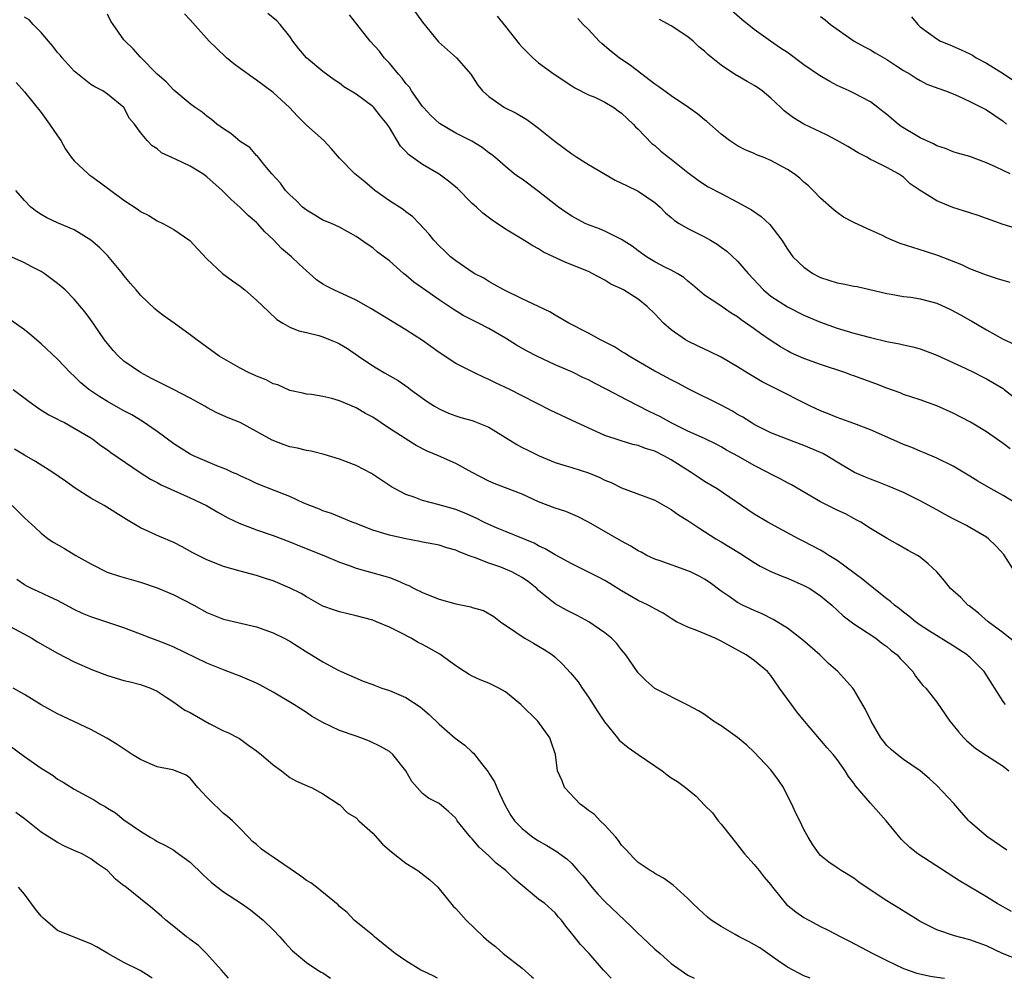
# Model space of a CAD drawing. Units: inches. Extents: x 2556000 to 2559000, y 1554000 to 1557000.
# Drawn here: x 2556420 to 2556539, y 1554000 to 1554116 of the extents above; entities that cross this region are included whole.
import ezdxf

# ---------------------------------------------------------------- set-up
doc = ezdxf.new("R2010")
doc.units = ezdxf.units.IN
doc.header["$MEASUREMENT"] = 0
doc.layers.add('LD25561554_2ft', color=161, linetype='Continuous')

msp = doc.modelspace()

# ---------------------------------------------------------------- linework, layer by layer
at = {"layer": 'LD25561554_2ft'}
for points, elevation in [([(2556467.77, 1554117), (2556469, 1554115.28), (2556470.91, 1554112.91), (2556473.08, 1554111), (2556474.83, 1554109), (2556475.68, 1554107.68), (2556476.22, 1554107), (2556477, 1554106.31), (2556478.9, 1554105), (2556480.3, 1554104.3), (2556481.56, 1554103.56), (2556482.36, 1554103), (2556483, 1554102.52), (2556485, 1554100.89), (2556487, 1554099.41), (2556487.26, 1554099.26), (2556487.62, 1554099), (2556489, 1554098.14), (2556492.22, 1554096.22), (2556493, 1554095.88), (2556493.58, 1554095.58), (2556495, 1554094.92), (2556497, 1554093.56), (2556497.64, 1554093), (2556498.31, 1554092.31), (2556499, 1554091.73), (2556499.38, 1554091.38), (2556499.96, 1554091), (2556501, 1554090.39), (2556503, 1554089.4), (2556503.73, 1554089), (2556504.53, 1554088.53), (2556505, 1554088.17), (2556505.69, 1554087.69), (2556507, 1554086.48), (2556508.26, 1554085), (2556510.11, 1554083), (2556511, 1554082.24), (2556513, 1554080.98), (2556515, 1554079.97), (2556517, 1554079.1), (2556519, 1554078.41), (2556521, 1554077.8), (2556523, 1554077.26), (2556525, 1554076.8), (2556526.51, 1554076.51), (2556527, 1554076.37), (2556528.14, 1554076.14), (2556529, 1554075.88), (2556529.65, 1554075.65), (2556531, 1554075.12), (2556534.44, 1554073.56), (2556535.61, 1554073), (2556536.54, 1554072.54), (2556537, 1554072.3), (2556539, 1554071.1), (2556539.15, 1554071), (2556541.3, 1554069.3)], 7232), ([(2556539.85, 1554097), (2556538.18, 1554097.82), (2556537, 1554098.34), (2556535, 1554099.07), (2556533.5, 1554099.5), (2556533, 1554099.67), (2556532.07, 1554100.07), (2556531, 1554100.39), (2556530.63, 1554100.63), (2556529, 1554101.35), (2556526.72, 1554102.72), (2556526.36, 1554103), (2556525, 1554104.14), (2556524.51, 1554104.51), (2556523.92, 1554105), (2556523, 1554105.68), (2556521, 1554106.74), (2556520.46, 1554107), (2556519, 1554107.67), (2556518.12, 1554108.12), (2556516.86, 1554108.86), (2556515, 1554110.16), (2556513, 1554111.63), (2556512.17, 1554112.17), (2556510.96, 1554113), (2556509, 1554114.42), (2556507.56, 1554115.56), (2556505, 1554117.76)], 7224), ([(2556539.29, 1554033), (2556539, 1554033.38), (2556536.71, 1554037), (2556535, 1554038.72), (2556534.85, 1554038.85), (2556534.66, 1554039), (2556533.66, 1554039.66), (2556533, 1554040.09), (2556530.13, 1554041.87), (2556529, 1554042.59), (2556528.43, 1554043), (2556527.65, 1554043.65), (2556527, 1554044.14), (2556526.53, 1554044.53), (2556525.91, 1554045), (2556525.45, 1554045.45), (2556525, 1554045.77), (2556523.41, 1554047), (2556523.19, 1554047.19), (2556523, 1554047.31), (2556522.08, 1554048.08), (2556519, 1554050.39), (2556518, 1554051), (2556517.4, 1554051.4), (2556517, 1554051.64), (2556515, 1554052.67), (2556514.33, 1554053), (2556511.45, 1554054.55), (2556510.65, 1554055), (2556509, 1554055.97), (2556504.52, 1554059), (2556503, 1554059.91), (2556502.34, 1554060.34), (2556501.4, 1554061), (2556499, 1554062.51), (2556498.11, 1554063), (2556497, 1554063.55), (2556495.89, 1554063.89), (2556495, 1554064.25), (2556494.38, 1554064.38), (2556492.83, 1554064.83), (2556491, 1554065.44), (2556487.58, 1554067), (2556484.48, 1554068.48), (2556481, 1554070.24), (2556479.53, 1554071), (2556477.81, 1554071.81), (2556477, 1554072.22), (2556476.45, 1554072.45), (2556475.26, 1554073), (2556473, 1554074.13), (2556471, 1554075.46), (2556469, 1554076.9), (2556467, 1554078.17), (2556462.76, 1554080.76), (2556461, 1554081.76), (2556458.32, 1554083), (2556457.44, 1554083.44), (2556457, 1554083.7), (2556456.22, 1554084.22), (2556455.37, 1554085), (2556455, 1554085.3), (2556454.11, 1554086.11), (2556453.22, 1554087), (2556452.01, 1554088.01), (2556451, 1554089.09), (2556449.99, 1554089.99), (2556449.12, 1554091), (2556449, 1554091.12), (2556447.97, 1554091.97), (2556447, 1554092.96), (2556445.92, 1554093.92), (2556444.86, 1554095), (2556443, 1554096.65), (2556442.52, 1554097), (2556441, 1554097.94), (2556439.22, 1554098.78), (2556437.53, 1554099.53), (2556437, 1554100.01), (2556436.39, 1554100.39), (2556435.78, 1554101), (2556435, 1554101.99), (2556434.27, 1554103), (2556433.67, 1554103.67), (2556432.97, 1554105), (2556431, 1554106.61), (2556430.45, 1554107), (2556429.48, 1554107.48), (2556429, 1554107.76), (2556427, 1554109.37), (2556425.54, 1554111), (2556425.31, 1554111.31), (2556425, 1554111.62), (2556424.41, 1554112.41), (2556423.92, 1554113), (2556423, 1554114.03), (2556422.05, 1554115), (2556421.55, 1554115.55), (2556421, 1554115.89)], 7242), ([(2556540.48, 1554040.48), (2556539, 1554041.67), (2556537.19, 1554043), (2556536.04, 1554044.04), (2556534.9, 1554044.9), (2556534.75, 1554045), (2556533.9, 1554045.9), (2556532.68, 1554047), (2556531.94, 1554047.94), (2556531, 1554049.01), (2556529.98, 1554049.98), (2556529, 1554050.78), (2556528.67, 1554051), (2556527.57, 1554051.57), (2556526.32, 1554052.32), (2556525.01, 1554053.01), (2556523, 1554054.25), (2556521.87, 1554055), (2556521.3, 1554055.3), (2556521, 1554055.45), (2556520, 1554056), (2556519, 1554056.44), (2556517, 1554057.46), (2556513.51, 1554059.51), (2556513, 1554059.75), (2556512.19, 1554060.19), (2556511, 1554060.79), (2556510.65, 1554061), (2556509, 1554061.84), (2556507.09, 1554062.91), (2556505.67, 1554063.67), (2556505, 1554064.08), (2556504.4, 1554064.4), (2556503, 1554065.07), (2556501, 1554065.98), (2556499.08, 1554066.92), (2556497.69, 1554067.69), (2556497, 1554068.04), (2556496.34, 1554068.34), (2556495, 1554069.04), (2556493.69, 1554069.69), (2556491.24, 1554071), (2556489.75, 1554071.75), (2556489, 1554072.15), (2556488.42, 1554072.42), (2556487, 1554073.12), (2556485, 1554073.98), (2556482.77, 1554075), (2556481.61, 1554075.61), (2556480.34, 1554076.34), (2556479, 1554077.19), (2556477, 1554078.35), (2556475.77, 1554079), (2556473.92, 1554079.92), (2556472.68, 1554080.68), (2556472.22, 1554081), (2556471, 1554081.8), (2556469.12, 1554083.12), (2556469, 1554083.22), (2556467.95, 1554083.95), (2556467, 1554084.77), (2556466.7, 1554085), (2556465, 1554086.49), (2556463.57, 1554087.57), (2556463, 1554088.07), (2556462.43, 1554088.43), (2556461, 1554089.45), (2556459, 1554090.56), (2556458.01, 1554091), (2556457, 1554091.42), (2556456.03, 1554092.03), (2556455, 1554092.6), (2556454.79, 1554092.79), (2556454.54, 1554093), (2556453.78, 1554093.78), (2556453, 1554094.45), (2556452.49, 1554095), (2556451.88, 1554095.88), (2556450.83, 1554097), (2556449.98, 1554098.02), (2556449.12, 1554099.12), (2556449, 1554099.23), (2556448.16, 1554100.16), (2556447, 1554100.91), (2556445.87, 1554101.87), (2556445, 1554102.43), (2556444.19, 1554103), (2556443.55, 1554103.54), (2556443, 1554103.94), (2556442.43, 1554104.43), (2556441.57, 1554105), (2556441, 1554105.43), (2556439, 1554107.08), (2556438.1, 1554108.1), (2556437, 1554109), (2556435, 1554111.07), (2556434.09, 1554112.09), (2556433.14, 1554113), (2556433, 1554113.17), (2556431.69, 1554115), (2556431.42, 1554115.42), (2556431, 1554116.24)], 7240), ([(2556540.43, 1554049), (2556539.1, 1554051.1), (2556538.15, 1554052.15), (2556537.26, 1554053), (2556537, 1554053.19), (2556535, 1554054.37), (2556534.6, 1554054.6), (2556533, 1554055.39), (2556531.96, 1554055.96), (2556531, 1554056.47), (2556529, 1554057.58), (2556527, 1554058.56), (2556525.28, 1554059.28), (2556523.86, 1554059.86), (2556523, 1554060.18), (2556522.42, 1554060.42), (2556521.1, 1554061), (2556519, 1554062.23), (2556517.74, 1554063), (2556517.27, 1554063.27), (2556517, 1554063.39), (2556515, 1554064.26), (2556512.98, 1554065), (2556511, 1554065.77), (2556509, 1554066.76), (2556508.61, 1554067), (2556507.64, 1554067.64), (2556507, 1554067.99), (2556506.37, 1554068.37), (2556505, 1554069.11), (2556501.19, 1554071), (2556499.77, 1554071.77), (2556499, 1554072.16), (2556498.46, 1554072.46), (2556497.4, 1554073), (2556497, 1554073.22), (2556495, 1554074.39), (2556493.91, 1554075), (2556493.37, 1554075.37), (2556493, 1554075.59), (2556492.14, 1554076.14), (2556490.46, 1554077), (2556489, 1554077.79), (2556486.65, 1554079), (2556485, 1554079.95), (2556484.35, 1554080.35), (2556481, 1554081.92), (2556478.8, 1554083), (2556477.66, 1554083.66), (2556477, 1554084.03), (2556476.4, 1554084.4), (2556475.23, 1554085), (2556474.58, 1554085.42), (2556473, 1554086.49), (2556472.37, 1554087), (2556471.68, 1554087.68), (2556471, 1554088.3), (2556470.35, 1554089), (2556469.76, 1554089.76), (2556468.61, 1554091), (2556467.82, 1554091.82), (2556467, 1554092.41), (2556466.68, 1554092.68), (2556465, 1554093.76), (2556463.27, 1554095), (2556462.04, 1554096.04), (2556460.82, 1554097), (2556459, 1554098.89), (2556458.03, 1554100.03), (2556457.12, 1554101), (2556455, 1554102.87), (2556453.94, 1554103.94), (2556452.95, 1554105), (2556451, 1554106.8), (2556449, 1554108.28), (2556448.56, 1554108.56), (2556447, 1554109.69), (2556446.26, 1554110.26), (2556445.37, 1554111), (2556444.15, 1554112.15), (2556443.28, 1554113), (2556441, 1554115.56), (2556440.3, 1554116.3)], 7238), ([(2556540.98, 1554057), (2556539, 1554058.2), (2556537.56, 1554059), (2556535.95, 1554059.95), (2556535, 1554060.56), (2556533, 1554061.75), (2556531, 1554062.72), (2556529.41, 1554063.41), (2556529, 1554063.56), (2556527.99, 1554063.99), (2556527, 1554064.36), (2556526.55, 1554064.55), (2556523, 1554066.12), (2556521, 1554066.89), (2556519.46, 1554067.46), (2556519, 1554067.6), (2556518.02, 1554068.02), (2556517, 1554068.42), (2556515.8, 1554069), (2556511.26, 1554071.26), (2556509.94, 1554071.94), (2556508.14, 1554073), (2556507, 1554073.72), (2556505, 1554074.89), (2556503.59, 1554075.59), (2556503, 1554075.85), (2556502.22, 1554076.22), (2556501, 1554076.83), (2556500.7, 1554077), (2556499, 1554078.18), (2556498.07, 1554079), (2556497.54, 1554079.54), (2556497, 1554080.13), (2556496.07, 1554081), (2556495, 1554081.89), (2556493.24, 1554083), (2556493.08, 1554083.08), (2556493, 1554083.13), (2556491.7, 1554083.7), (2556491, 1554084.18), (2556489.46, 1554085), (2556489, 1554085.21), (2556486.3, 1554086.3), (2556483.57, 1554087.57), (2556483, 1554087.94), (2556482.3, 1554088.3), (2556481, 1554089.13), (2556479, 1554090.34), (2556477.4, 1554091.4), (2556476.26, 1554092.26), (2556475.49, 1554093), (2556475, 1554093.44), (2556473.22, 1554095.22), (2556472.12, 1554096.12), (2556471, 1554096.95), (2556469, 1554098.13), (2556467.32, 1554099.32), (2556467, 1554099.69), (2556466.35, 1554100.35), (2556465, 1554102.58), (2556464.72, 1554103), (2556463.94, 1554103.94), (2556463.12, 1554105), (2556463, 1554105.12), (2556461, 1554106.6), (2556459.5, 1554107.5), (2556459, 1554107.92), (2556458.35, 1554108.35), (2556457, 1554109.32), (2556455, 1554111), (2556454.09, 1554112.09), (2556453.38, 1554113), (2556453, 1554113.57), (2556451.82, 1554115), (2556451.43, 1554115.43), (2556450.33, 1554116.33)], 7236), ([(2556539.86, 1554063.86), (2556539, 1554064.5), (2556537, 1554065.9), (2556535.06, 1554067.06), (2556533, 1554068.14), (2556531, 1554069.04), (2556529, 1554069.74), (2556527, 1554070.41), (2556526.58, 1554070.58), (2556525, 1554071.17), (2556523.68, 1554071.68), (2556522.2, 1554072.2), (2556521, 1554072.65), (2556520.73, 1554072.73), (2556520.05, 1554073), (2556517, 1554074.02), (2556515, 1554074.73), (2556513.43, 1554075.43), (2556513, 1554075.66), (2556512.15, 1554076.15), (2556510.94, 1554076.94), (2556509.76, 1554077.76), (2556509, 1554078.31), (2556507.41, 1554079.41), (2556507, 1554079.75), (2556506.2, 1554080.2), (2556504.85, 1554081.15), (2556503, 1554082.39), (2556501.58, 1554083.58), (2556501, 1554084.05), (2556500.51, 1554084.51), (2556499.69, 1554085), (2556499, 1554085.37), (2556498.28, 1554085.72), (2556497, 1554086.4), (2556496, 1554087), (2556495, 1554087.71), (2556494.28, 1554088.28), (2556493, 1554089.1), (2556492.83, 1554089.17), (2556491, 1554090.1), (2556490.36, 1554090.36), (2556489, 1554090.84), (2556488.63, 1554091), (2556487, 1554091.9), (2556486.34, 1554092.34), (2556485.38, 1554093), (2556483, 1554094.86), (2556481, 1554096.34), (2556480.6, 1554096.6), (2556480.07, 1554097), (2556479, 1554097.89), (2556477.72, 1554099), (2556477.33, 1554099.33), (2556477, 1554099.55), (2556476.18, 1554100.18), (2556474.94, 1554100.94), (2556473, 1554101.92), (2556471.05, 1554103.05), (2556470.02, 1554104.02), (2556469.1, 1554105), (2556469, 1554105.12), (2556467.69, 1554107), (2556467.43, 1554107.43), (2556467, 1554107.89), (2556466.53, 1554108.53), (2556466.09, 1554109), (2556465, 1554110.33), (2556464.38, 1554111), (2556463.8, 1554111.8), (2556462.7, 1554113), (2556461.06, 1554115.06), (2556460.19, 1554116.19)], 7234), ([(2556478.02, 1554116.02), (2556479, 1554114.75), (2556480.66, 1554112.66), (2556481, 1554112.27), (2556482.29, 1554111), (2556483, 1554110.37), (2556484.89, 1554109), (2556487, 1554107.6), (2556487.35, 1554107.35), (2556489, 1554106.54), (2556489.77, 1554106.23), (2556491, 1554105.64), (2556492.05, 1554105), (2556492.58, 1554104.58), (2556493, 1554104.3), (2556493.66, 1554103.66), (2556494.42, 1554103), (2556494.67, 1554102.67), (2556495, 1554102.37), (2556496.66, 1554100.66), (2556497, 1554100.41), (2556497.75, 1554099.75), (2556498.68, 1554099), (2556499, 1554098.76), (2556501, 1554097.18), (2556502.24, 1554096.24), (2556503, 1554095.71), (2556503.44, 1554095.44), (2556505, 1554094.62), (2556507, 1554093.6), (2556508.65, 1554092.65), (2556509.85, 1554091.85), (2556510.89, 1554090.89), (2556512.32, 1554089), (2556513, 1554087.92), (2556513.38, 1554087.38), (2556513.67, 1554087), (2556515, 1554085.73), (2556516.05, 1554085), (2556516.67, 1554084.67), (2556517, 1554084.52), (2556519, 1554083.86), (2556519.73, 1554083.73), (2556521, 1554083.45), (2556521.4, 1554083.4), (2556525, 1554082.56), (2556525.5, 1554082.5), (2556527, 1554082.22), (2556527.87, 1554082.13), (2556529, 1554081.93), (2556531, 1554081.4), (2556532.65, 1554080.65), (2556533.97, 1554079.97), (2556535, 1554079.34), (2556535.23, 1554079.23), (2556537, 1554078.17), (2556539, 1554077.05), (2556540.44, 1554076.44)], 7230), ([(2556539.88, 1554083.88), (2556539, 1554084.12), (2556538.35, 1554084.35), (2556537, 1554084.77), (2556535, 1554085.55), (2556534.02, 1554086.02), (2556531.14, 1554087.14), (2556529.64, 1554087.64), (2556528.12, 1554088.12), (2556526.61, 1554088.61), (2556525.64, 1554089), (2556525, 1554089.28), (2556524.45, 1554089.55), (2556523, 1554090.2), (2556521.09, 1554091.09), (2556519.78, 1554091.78), (2556519, 1554092.32), (2556518.62, 1554092.62), (2556517, 1554094.06), (2556516.11, 1554095), (2556515.55, 1554095.55), (2556515, 1554095.99), (2556514.48, 1554096.48), (2556513.81, 1554097), (2556513, 1554097.53), (2556511, 1554098.61), (2556510.06, 1554099), (2556509.29, 1554099.29), (2556509, 1554099.44), (2556507.9, 1554099.9), (2556507, 1554100.37), (2556506.6, 1554100.6), (2556506.01, 1554101), (2556505, 1554101.8), (2556503.29, 1554103.29), (2556503, 1554103.51), (2556502.18, 1554104.18), (2556501.08, 1554105), (2556499, 1554106.4), (2556497.49, 1554107.49), (2556497, 1554107.81), (2556496.35, 1554108.35), (2556495.45, 1554109), (2556494.07, 1554110.07), (2556492.72, 1554111), (2556491.75, 1554111.75), (2556490.66, 1554112.66), (2556490.3, 1554113), (2556489, 1554114.39), (2556488.37, 1554115), (2556487.74, 1554115.74)], 7228), ([(2556541, 1554090.27), (2556539, 1554090.9), (2556535.99, 1554091.99), (2556535, 1554092.29), (2556532.95, 1554092.95), (2556531, 1554093.76), (2556529, 1554094.98), (2556527.81, 1554095.81), (2556527, 1554096.58), (2556526.74, 1554096.74), (2556526.39, 1554097), (2556525, 1554097.77), (2556523.47, 1554098.53), (2556523, 1554098.74), (2556522.56, 1554099), (2556521.54, 1554099.54), (2556520.3, 1554100.3), (2556519, 1554101.03), (2556517.71, 1554101.71), (2556515, 1554103), (2556513.75, 1554103.75), (2556512.6, 1554104.6), (2556512.19, 1554105), (2556511, 1554106.11), (2556509.97, 1554107), (2556509.41, 1554107.41), (2556509, 1554107.67), (2556508.13, 1554108.13), (2556507, 1554108.81), (2556506.87, 1554108.87), (2556505, 1554110.09), (2556503.4, 1554111.4), (2556503, 1554111.8), (2556502.33, 1554112.33), (2556501.63, 1554113), (2556501, 1554113.5), (2556499, 1554114.86), (2556497.59, 1554115.59)], 7226), ([(2556517, 1554115.97), (2556517.56, 1554115.56), (2556518.2, 1554115), (2556521.03, 1554113), (2556522.31, 1554112.31), (2556523, 1554111.97), (2556523.6, 1554111.6), (2556525, 1554110.79), (2556526.06, 1554110.06), (2556527, 1554109.47), (2556527.8, 1554109), (2556528.52, 1554108.52), (2556529, 1554108.24), (2556529.82, 1554107.82), (2556531.27, 1554107.27), (2556532.07, 1554107), (2556533, 1554106.64), (2556533.63, 1554106.37), (2556535, 1554105.74), (2556537, 1554104.72), (2556538.03, 1554104.03), (2556539, 1554103.35), (2556539.41, 1554103)], 7222), ([(2556527.95, 1554115.95), (2556528.72, 1554115), (2556529, 1554114.74), (2556531, 1554113.26), (2556531.47, 1554113), (2556532.57, 1554112.57), (2556533.97, 1554111.97), (2556535, 1554111.48), (2556535.3, 1554111.3), (2556535.78, 1554111), (2556537, 1554110.35), (2556539, 1554109.09), (2556540.25, 1554108.25)], 7220), ([(2556420.02, 1554108.02), (2556421, 1554106.89), (2556423, 1554104.4), (2556424.03, 1554103), (2556425, 1554101.6), (2556425.37, 1554101), (2556425.96, 1554099.96), (2556426.65, 1554099), (2556427, 1554098.58), (2556428.67, 1554097), (2556428.85, 1554096.85), (2556429, 1554096.76), (2556430.03, 1554096.03), (2556433, 1554093.81), (2556434.71, 1554092.71), (2556435, 1554092.45), (2556435.98, 1554091.98), (2556437, 1554091.32), (2556437.68, 1554091), (2556439, 1554090.3), (2556440.95, 1554088.95), (2556441.9, 1554087.9), (2556443, 1554086.75), (2556444.89, 1554085), (2556446.09, 1554084.09), (2556447, 1554083.44), (2556447.56, 1554083), (2556449, 1554081.78), (2556450.41, 1554080.41), (2556451.45, 1554079.45), (2556452.15, 1554079), (2556453, 1554078.53), (2556454.08, 1554078.08), (2556455, 1554077.87), (2556456.51, 1554077.49), (2556457, 1554077.35), (2556457.88, 1554077), (2556458.67, 1554076.67), (2556459, 1554076.52), (2556459.95, 1554075.95), (2556461.28, 1554075), (2556463, 1554073.83), (2556464.41, 1554073), (2556466.08, 1554072.08), (2556467.25, 1554071.25), (2556467.57, 1554071), (2556469, 1554069.96), (2556469.56, 1554069.56), (2556470.43, 1554069), (2556471, 1554068.66), (2556472.14, 1554068.14), (2556473, 1554067.82), (2556473.61, 1554067.61), (2556475, 1554067.25), (2556477, 1554066.44), (2556480.37, 1554064.37), (2556481, 1554064.02), (2556481.69, 1554063.69), (2556483.07, 1554063), (2556485, 1554062.21), (2556485.9, 1554061.9), (2556487, 1554061.6), (2556489, 1554060.96), (2556490.38, 1554060.38), (2556491, 1554060.07), (2556491.76, 1554059.77), (2556493, 1554059.13), (2556497, 1554057.64), (2556498.69, 1554056.69), (2556499, 1554056.53), (2556499.88, 1554055.88), (2556501, 1554055.2), (2556502.3, 1554054.3), (2556503, 1554053.88), (2556504.37, 1554053), (2556505, 1554052.64), (2556507.26, 1554051.26), (2556509, 1554050.13), (2556509.71, 1554049.71), (2556511, 1554049.07), (2556512.44, 1554048.44), (2556513, 1554048.23), (2556515, 1554047.37), (2556515.69, 1554047), (2556517, 1554046.12), (2556518.34, 1554045), (2556519.71, 1554043.71), (2556521, 1554042.74), (2556521.69, 1554042.31), (2556523.65, 1554041), (2556524.4, 1554040.4), (2556525, 1554039.99), (2556525.52, 1554039.52), (2556526.22, 1554039), (2556526.58, 1554038.58), (2556527, 1554038.14), (2556528.12, 1554037), (2556528.44, 1554036.44), (2556529.32, 1554035.32), (2556529.69, 1554035), (2556531, 1554033.28), (2556532.57, 1554031), (2556533, 1554030.53), (2556533.68, 1554029.68), (2556534.29, 1554029), (2556534.65, 1554028.65), (2556535.71, 1554027.71), (2556537, 1554026.86), (2556539, 1554025.59), (2556539.71, 1554025)], 7244), ([(2556539.46, 1554015.46), (2556537.17, 1554017), (2556537, 1554017.13), (2556535, 1554018.87), (2556534.87, 1554019), (2556534.01, 1554020.01), (2556533.07, 1554021.07), (2556531, 1554023.24), (2556530.08, 1554024.08), (2556529, 1554025.02), (2556527, 1554026.4), (2556526.23, 1554027), (2556525.55, 1554027.55), (2556525, 1554028.09), (2556524.58, 1554028.58), (2556524.28, 1554029), (2556523.08, 1554031), (2556522.43, 1554032.43), (2556521, 1554034.82), (2556520.87, 1554035), (2556519.07, 1554037), (2556517.97, 1554037.97), (2556516.92, 1554039), (2556514.83, 1554040.83), (2556513, 1554042.21), (2556511.28, 1554043.28), (2556509.96, 1554043.96), (2556509, 1554044.36), (2556507.6, 1554045), (2556507, 1554045.31), (2556505.97, 1554046.03), (2556505, 1554046.68), (2556503.67, 1554047.67), (2556503, 1554048.12), (2556502.44, 1554048.44), (2556501.33, 1554049), (2556501, 1554049.15), (2556497.67, 1554050.33), (2556497, 1554050.55), (2556496.06, 1554051), (2556495.38, 1554051.38), (2556495, 1554051.55), (2556494.12, 1554052.12), (2556493, 1554052.69), (2556489, 1554055.01), (2556487.68, 1554055.68), (2556486.28, 1554056.28), (2556485, 1554056.69), (2556483, 1554057.46), (2556481, 1554058.36), (2556479, 1554059.15), (2556477.66, 1554059.66), (2556477, 1554059.96), (2556475, 1554060.98), (2556473, 1554062.08), (2556470.92, 1554063), (2556469.58, 1554063.58), (2556468.25, 1554064.25), (2556465, 1554066.31), (2556463, 1554067.65), (2556462.12, 1554068.12), (2556461, 1554068.8), (2556459, 1554069.63), (2556458.07, 1554069.93), (2556457, 1554070.16), (2556455.61, 1554070.39), (2556455, 1554070.45), (2556454.57, 1554070.57), (2556453, 1554070.89), (2556451.54, 1554071.54), (2556451, 1554071.69), (2556450.15, 1554072.15), (2556449, 1554072.59), (2556448.73, 1554072.73), (2556448.1, 1554073), (2556447, 1554073.56), (2556444.47, 1554075), (2556443, 1554076.12), (2556441.77, 1554077), (2556441, 1554077.59), (2556439.06, 1554079), (2556437.84, 1554079.84), (2556437, 1554080.48), (2556436.72, 1554080.72), (2556435, 1554082.35), (2556434.48, 1554083), (2556433.79, 1554083.79), (2556433, 1554084.75), (2556432.82, 1554085), (2556431, 1554087.17), (2556430.08, 1554088.08), (2556429.01, 1554089.01), (2556427, 1554090.23), (2556425, 1554091.08), (2556423.71, 1554091.71), (2556423, 1554092.08), (2556422.45, 1554092.45), (2556421.79, 1554093), (2556421, 1554093.78), (2556419.95, 1554095)], 7246), ([(2556540.04, 1554008.04), (2556538.3, 1554009), (2556537, 1554009.82), (2556533.76, 1554011.76), (2556528.73, 1554015), (2556527.78, 1554015.78), (2556526.74, 1554016.74), (2556524.92, 1554019), (2556523, 1554021.13), (2556521.21, 1554023.21), (2556521, 1554023.53), (2556520.35, 1554024.35), (2556519.95, 1554025), (2556519, 1554026.39), (2556518.52, 1554027), (2556517.79, 1554027.79), (2556515.06, 1554031), (2556514.14, 1554032.14), (2556513.49, 1554033), (2556512.05, 1554035), (2556511, 1554036.5), (2556510.59, 1554037), (2556509.73, 1554037.73), (2556509, 1554038.31), (2556508.02, 1554039), (2556505, 1554040.66), (2556504.28, 1554041), (2556502.06, 1554041.94), (2556501, 1554042.32), (2556499.63, 1554043), (2556499, 1554043.37), (2556498.01, 1554044.01), (2556497, 1554044.56), (2556496.73, 1554044.73), (2556496.22, 1554045), (2556495, 1554045.57), (2556493, 1554046.72), (2556491.6, 1554047.6), (2556491, 1554047.95), (2556490.31, 1554048.31), (2556487, 1554049.97), (2556485, 1554051.08), (2556483.8, 1554051.8), (2556483, 1554052.16), (2556482.46, 1554052.46), (2556479, 1554053.86), (2556478.21, 1554054.21), (2556477, 1554054.7), (2556476.39, 1554055), (2556475.48, 1554055.48), (2556474.09, 1554056.09), (2556473, 1554056.53), (2556471.29, 1554057), (2556470.86, 1554057.14), (2556469, 1554057.63), (2556467.99, 1554058.01), (2556467, 1554058.33), (2556465.72, 1554059), (2556465.27, 1554059.27), (2556464.07, 1554060.07), (2556462.86, 1554060.86), (2556461, 1554061.82), (2556459, 1554062.6), (2556457.16, 1554063.16), (2556455.56, 1554063.56), (2556455, 1554063.64), (2556453.91, 1554063.91), (2556453, 1554064.09), (2556452.31, 1554064.31), (2556450.87, 1554064.87), (2556449, 1554065.92), (2556447, 1554067), (2556445.56, 1554067.56), (2556444.2, 1554068.2), (2556443, 1554068.84), (2556442.75, 1554069), (2556441, 1554069.96), (2556438.99, 1554070.99), (2556436.31, 1554072.31), (2556435, 1554073.03), (2556433, 1554074.42), (2556432.33, 1554075), (2556431.69, 1554075.69), (2556431, 1554076.53), (2556430.8, 1554076.8), (2556430.64, 1554077), (2556429.99, 1554077.99), (2556429, 1554079.4), (2556428.31, 1554080.31), (2556427, 1554081.9), (2556425.92, 1554083), (2556425.43, 1554083.43), (2556425, 1554083.79), (2556423.37, 1554085), (2556423, 1554085.24), (2556421.83, 1554085.83), (2556421, 1554086.28), (2556419.1, 1554087.1)], 7248), ([(2556541, 1554002.18), (2556538.94, 1554003), (2556537, 1554003.93), (2556535, 1554004.65), (2556533.13, 1554005.13), (2556531, 1554005.86), (2556529, 1554006.86), (2556528.76, 1554007), (2556526.45, 1554008.45), (2556525, 1554009.33), (2556522.48, 1554011), (2556521.61, 1554011.61), (2556521, 1554012.07), (2556519.47, 1554013), (2556519, 1554013.34), (2556518, 1554014), (2556517, 1554014.82), (2556516.83, 1554015), (2556516.08, 1554016.08), (2556515.51, 1554017), (2556515, 1554017.93), (2556514.49, 1554019), (2556513.99, 1554019.99), (2556513.53, 1554021), (2556513, 1554022.02), (2556512.52, 1554023), (2556511.91, 1554023.91), (2556511, 1554025.13), (2556509, 1554027.28), (2556508.11, 1554028.11), (2556507, 1554029.03), (2556505, 1554030.46), (2556504.1, 1554031), (2556503, 1554031.8), (2556502.26, 1554032.26), (2556501, 1554032.95), (2556497, 1554034.95), (2556495.92, 1554035.92), (2556495, 1554036.82), (2556493.51, 1554039), (2556493, 1554039.6), (2556492.39, 1554040.39), (2556491.8, 1554041), (2556491, 1554041.66), (2556489.05, 1554043), (2556487.71, 1554043.71), (2556487, 1554044.06), (2556486.38, 1554044.38), (2556485, 1554045.15), (2556483, 1554046.78), (2556482.78, 1554047), (2556481.8, 1554047.8), (2556481, 1554048.34), (2556480.58, 1554048.58), (2556479.77, 1554049), (2556479, 1554049.35), (2556478.43, 1554049.57), (2556477, 1554050.04), (2556475.25, 1554050.75), (2556475, 1554050.82), (2556474.56, 1554051), (2556473.42, 1554051.42), (2556473, 1554051.63), (2556471.92, 1554051.92), (2556471, 1554052.21), (2556470.35, 1554052.35), (2556469, 1554052.59), (2556468.68, 1554052.68), (2556467, 1554052.98), (2556465, 1554053.43), (2556464.35, 1554053.65), (2556463, 1554054.04), (2556462.3, 1554054.3), (2556461, 1554054.82), (2556460.51, 1554055), (2556458.03, 1554056.03), (2556457, 1554056.35), (2556456.56, 1554056.56), (2556455.42, 1554057), (2556454.69, 1554057.31), (2556453, 1554058.08), (2556451.24, 1554058.76), (2556449, 1554059.67), (2556448.1, 1554060.1), (2556447, 1554060.59), (2556446.73, 1554060.73), (2556446.1, 1554061), (2556445.36, 1554061.36), (2556444.19, 1554061.81), (2556441.38, 1554063), (2556441, 1554063.19), (2556439.88, 1554063.88), (2556439, 1554064.45), (2556437, 1554065.95), (2556435.19, 1554067.19), (2556433.93, 1554067.93), (2556433, 1554068.41), (2556432.63, 1554068.63), (2556431, 1554069.53), (2556430.1, 1554070.1), (2556429, 1554070.85), (2556428.78, 1554071), (2556427.81, 1554071.81), (2556427, 1554072.62), (2556426.57, 1554073), (2556425, 1554074.64), (2556423, 1554076.49), (2556421.66, 1554077.66), (2556421, 1554078.2), (2556419.36, 1554079.36)], 7250), ([(2556419.65, 1554071), (2556421.56, 1554069.56), (2556422.72, 1554068.72), (2556423.95, 1554067.95), (2556425, 1554067.42), (2556425.26, 1554067.26), (2556425.81, 1554067), (2556427, 1554066.35), (2556429, 1554065.16), (2556429.25, 1554065), (2556430.23, 1554064.23), (2556431, 1554063.71), (2556431.4, 1554063.4), (2556434.96, 1554061), (2556436.19, 1554060.19), (2556437, 1554059.78), (2556437.49, 1554059.5), (2556441, 1554057.93), (2556442.96, 1554057), (2556444.25, 1554056.25), (2556445.54, 1554055.54), (2556446.88, 1554054.88), (2556449, 1554054.07), (2556451, 1554053.38), (2556453, 1554052.62), (2556454.15, 1554052.14), (2556457.1, 1554051), (2556459, 1554050.18), (2556460.28, 1554049.72), (2556461, 1554049.44), (2556464.47, 1554048.47), (2556465, 1554048.32), (2556465.96, 1554047.96), (2556467, 1554047.49), (2556467.35, 1554047.35), (2556468, 1554047), (2556469, 1554046.5), (2556470.08, 1554046.08), (2556471, 1554045.7), (2556473, 1554045.17), (2556474.81, 1554044.81), (2556475, 1554044.73), (2556476.35, 1554044.35), (2556477.61, 1554043.61), (2556478.4, 1554043), (2556480.26, 1554041.74), (2556481, 1554041.21), (2556481.33, 1554041), (2556482.39, 1554040.39), (2556483, 1554040.06), (2556483.66, 1554039.66), (2556484.66, 1554039), (2556485, 1554038.72), (2556485.89, 1554037.89), (2556486.85, 1554036.85), (2556487.76, 1554035.76), (2556488.24, 1554035), (2556489, 1554033.91), (2556489.57, 1554033), (2556490.15, 1554032.15), (2556490.93, 1554030.93), (2556492.52, 1554029), (2556492.72, 1554028.72), (2556493.81, 1554027.81), (2556495.01, 1554027), (2556497, 1554025.61), (2556497.91, 1554025), (2556498.52, 1554024.52), (2556499, 1554024.18), (2556499.73, 1554023.73), (2556500.71, 1554023), (2556501.98, 1554021.98), (2556503, 1554020.87), (2556503.95, 1554019.95), (2556504.67, 1554019), (2556505, 1554018.6), (2556506.24, 1554017), (2556507, 1554016.1), (2556507.83, 1554015), (2556509, 1554013.73), (2556509.6, 1554013), (2556510.21, 1554012.21), (2556511, 1554011.29), (2556511.21, 1554011), (2556512.91, 1554008.91), (2556514, 1554008), (2556515, 1554007.34), (2556515.59, 1554007), (2556517, 1554006.25), (2556517.85, 1554005.85), (2556519.44, 1554005), (2556520.47, 1554004.47), (2556523.29, 1554003), (2556525, 1554002.13), (2556527, 1554001.19), (2556528.6, 1554000.6), (2556530.24, 1554000.24), (2556531, 1554000.15), (2556531.95, 1554000)], 7252), ([(2556515.75, 1554000), (2556515, 1554000.3), (2556513, 1554001.35), (2556511.89, 1554002.11), (2556509.67, 1554003.67), (2556508.39, 1554004.39), (2556507.2, 1554005), (2556506.71, 1554005.29), (2556505, 1554006.24), (2556503.79, 1554007), (2556503.36, 1554007.36), (2556502.32, 1554008.32), (2556501.6, 1554009), (2556501, 1554009.64), (2556499.24, 1554011.24), (2556498.07, 1554012.07), (2556497, 1554012.65), (2556496.8, 1554012.8), (2556496.45, 1554013), (2556495, 1554013.98), (2556494.5, 1554014.5), (2556493.98, 1554015), (2556493.53, 1554015.53), (2556493, 1554016.06), (2556492.63, 1554016.63), (2556492.32, 1554017), (2556491, 1554018.45), (2556490.43, 1554019), (2556489.74, 1554019.74), (2556489, 1554020.25), (2556488.59, 1554020.59), (2556488, 1554021), (2556486.12, 1554023), (2556485.82, 1554023.82), (2556485.28, 1554025), (2556485.02, 1554027), (2556484.5, 1554028.5), (2556484.34, 1554029), (2556482.92, 1554031), (2556480.85, 1554033), (2556479, 1554034.53), (2556478.19, 1554035), (2556477, 1554035.6), (2556475.97, 1554035.97), (2556475, 1554036.43), (2556474.63, 1554036.63), (2556474.08, 1554037), (2556473, 1554037.68), (2556471.09, 1554039.09), (2556469.82, 1554039.82), (2556469, 1554040.25), (2556468.49, 1554040.49), (2556467.62, 1554041), (2556466.32, 1554041.68), (2556465, 1554042.34), (2556463.45, 1554043), (2556463, 1554043.17), (2556461, 1554043.72), (2556459, 1554044.19), (2556458.39, 1554044.39), (2556457, 1554044.89), (2556455, 1554046), (2556454.38, 1554046.38), (2556453.06, 1554047.06), (2556451, 1554047.93), (2556450.18, 1554048.18), (2556449, 1554048.57), (2556447, 1554049.09), (2556445, 1554049.65), (2556443.9, 1554050.1), (2556443, 1554050.45), (2556441.32, 1554051.32), (2556440.03, 1554052.03), (2556439, 1554052.54), (2556437.27, 1554053.27), (2556435, 1554054.31), (2556433.31, 1554055.31), (2556430.61, 1554057), (2556429, 1554057.89), (2556427.11, 1554059.11), (2556425.94, 1554059.94), (2556424.42, 1554061), (2556422.32, 1554062.32), (2556421, 1554063.06), (2556419.8, 1554063.8)], 7254), ([(2556419.5, 1554057), (2556421, 1554055.52), (2556422.32, 1554054.32), (2556423, 1554053.67), (2556423.87, 1554053), (2556424.56, 1554052.56), (2556425.82, 1554051.82), (2556427.2, 1554051), (2556429, 1554049.98), (2556430.97, 1554048.97), (2556432.48, 1554048.48), (2556435, 1554047.76), (2556437, 1554047.08), (2556439, 1554046.23), (2556441.41, 1554045), (2556443, 1554044.11), (2556445, 1554043.3), (2556449, 1554042.36), (2556451, 1554041.66), (2556452.32, 1554041), (2556453, 1554040.64), (2556453.99, 1554039.99), (2556455, 1554039.36), (2556455.63, 1554039), (2556457, 1554038.15), (2556458.83, 1554037.17), (2556459.18, 1554037), (2556461.83, 1554035.83), (2556463, 1554035.43), (2556463.3, 1554035.3), (2556464.09, 1554035), (2556465, 1554034.69), (2556467, 1554033.86), (2556468.73, 1554032.73), (2556469, 1554032.51), (2556469.8, 1554031.8), (2556471, 1554030.63), (2556472.94, 1554028.94), (2556474.11, 1554028.11), (2556475, 1554027.25), (2556475.15, 1554027.15), (2556476.11, 1554025.89), (2556476.91, 1554024.91), (2556477, 1554024.75), (2556477.67, 1554023.67), (2556477.97, 1554023), (2556478.3, 1554022.3), (2556478.92, 1554020.92), (2556479.65, 1554019.65), (2556480.11, 1554019), (2556481, 1554018.05), (2556482.32, 1554017), (2556483, 1554016.56), (2556484.01, 1554016.01), (2556485.24, 1554015.24), (2556485.55, 1554015), (2556486.41, 1554014.41), (2556487, 1554013.84), (2556487.72, 1554013), (2556488.34, 1554012.34), (2556489.4, 1554011), (2556490.16, 1554010.16), (2556491, 1554009.28), (2556494.21, 1554006.21), (2556495, 1554005.4), (2556495.45, 1554005), (2556497, 1554003.52), (2556497.64, 1554003), (2556499, 1554001.8), (2556501, 1554000.38), (2556501.74, 1554000)], 7256), ([(2556491.74, 1554000), (2556491, 1554000.83), (2556490.83, 1554001), (2556489.08, 1554003), (2556488.06, 1554004.06), (2556487.34, 1554005), (2556486.28, 1554006.28), (2556485.77, 1554007), (2556485.39, 1554007.39), (2556485, 1554007.88), (2556483.75, 1554009), (2556483, 1554009.56), (2556481.27, 1554011), (2556481, 1554011.2), (2556480.02, 1554012.02), (2556479.04, 1554013), (2556477.89, 1554013.89), (2556477, 1554014.77), (2556475.82, 1554015.82), (2556475, 1554016.8), (2556474.78, 1554017), (2556473.17, 1554019), (2556473, 1554019.31), (2556472.12, 1554020.12), (2556471, 1554021.07), (2556469.72, 1554021.72), (2556469, 1554022.29), (2556467.72, 1554023.72), (2556467, 1554025.02), (2556465.41, 1554027), (2556465, 1554027.33), (2556463.95, 1554027.95), (2556462.61, 1554028.61), (2556461.57, 1554029), (2556461, 1554029.18), (2556459, 1554029.89), (2556457, 1554030.85), (2556455.61, 1554031.61), (2556455, 1554032.03), (2556453.47, 1554033), (2556451, 1554034.5), (2556449.39, 1554035.39), (2556449, 1554035.58), (2556447, 1554036.43), (2556446.58, 1554036.58), (2556445.54, 1554037), (2556445, 1554037.19), (2556443, 1554038.01), (2556439, 1554039.91), (2556438.24, 1554040.24), (2556437, 1554040.74), (2556436.24, 1554041), (2556435, 1554041.51), (2556433, 1554042.25), (2556429, 1554043.57), (2556428, 1554044), (2556427, 1554044.48), (2556425, 1554045.55), (2556424.01, 1554045.99), (2556422.64, 1554046.64), (2556421.86, 1554047), (2556421.28, 1554047.28), (2556421, 1554047.44), (2556420.08, 1554048.08)], 7258), ([(2556418.24, 1554043), (2556421.89, 1554041), (2556422.58, 1554040.58), (2556425, 1554039.21), (2556427, 1554038.16), (2556429.21, 1554037.21), (2556431, 1554036.53), (2556433, 1554035.92), (2556433.75, 1554035.75), (2556435, 1554035.43), (2556436.2, 1554035), (2556437, 1554034.61), (2556438.09, 1554033.91), (2556439, 1554033.29), (2556440.35, 1554032.35), (2556441, 1554032.05), (2556443.28, 1554030.72), (2556445, 1554029.83), (2556445.6, 1554029.6), (2556446.77, 1554029), (2556446.92, 1554028.92), (2556448.07, 1554028.07), (2556449, 1554027.44), (2556449.23, 1554027.23), (2556449.53, 1554027), (2556451, 1554025.72), (2556451.99, 1554025), (2556453, 1554024.23), (2556453.79, 1554023.79), (2556455, 1554023.26), (2556455.17, 1554023.17), (2556455.62, 1554023), (2556457, 1554022.25), (2556458.96, 1554020.96), (2556459, 1554020.94), (2556459.95, 1554019.95), (2556461, 1554019.33), (2556461.31, 1554019), (2556463, 1554017.49), (2556464.19, 1554016.19), (2556465.26, 1554015.26), (2556467, 1554013.89), (2556468.42, 1554013), (2556469.88, 1554011.88), (2556470.85, 1554011), (2556472.7, 1554008.7), (2556473, 1554008.41), (2556474.25, 1554007), (2556476.37, 1554005), (2556477, 1554004.45), (2556477.82, 1554003.82), (2556478.73, 1554003), (2556481, 1554001.23), (2556482.17, 1554000.17), (2556482.37, 1554000)], 7260), ([(2556470.79, 1554000), (2556470.3, 1554000.3), (2556469, 1554000.89), (2556468.81, 1554001), (2556467, 1554002.1), (2556465.69, 1554003), (2556465.32, 1554003.32), (2556463.21, 1554005), (2556463, 1554005.2), (2556462.02, 1554006.02), (2556460.77, 1554007), (2556459.92, 1554007.92), (2556459, 1554008.67), (2556458.84, 1554008.84), (2556456.22, 1554011), (2556455.53, 1554011.53), (2556455, 1554011.78), (2556454.32, 1554012.32), (2556451, 1554014.61), (2556450.39, 1554015), (2556449.59, 1554015.59), (2556449, 1554016.14), (2556448.51, 1554016.51), (2556448.01, 1554017), (2556447, 1554018.06), (2556446.07, 1554019), (2556445.5, 1554019.5), (2556445, 1554019.89), (2556444.42, 1554020.42), (2556443.83, 1554021), (2556443, 1554021.84), (2556441.91, 1554023), (2556441, 1554024.15), (2556440.5, 1554024.5), (2556439, 1554025.11), (2556438.87, 1554025.13), (2556437, 1554025.5), (2556436.14, 1554025.86), (2556435, 1554026.37), (2556433.98, 1554027), (2556433.4, 1554027.4), (2556432.2, 1554028.2), (2556430.95, 1554028.95), (2556429, 1554029.99), (2556425, 1554031.88), (2556423, 1554032.98), (2556421, 1554034.23), (2556419.66, 1554035)], 7262), ([(2556419, 1554028.25), (2556421, 1554026.75), (2556423, 1554025.35), (2556424.45, 1554024.44), (2556425, 1554024.03), (2556425.65, 1554023.65), (2556427, 1554022.81), (2556429.46, 1554021.46), (2556430.16, 1554021), (2556430.72, 1554020.72), (2556431, 1554020.53), (2556431.96, 1554019.96), (2556433, 1554019.1), (2556435, 1554017.73), (2556436.17, 1554017), (2556436.71, 1554016.71), (2556437, 1554016.5), (2556438.01, 1554016.01), (2556439, 1554015.44), (2556439.26, 1554015.26), (2556441, 1554013.99), (2556442.51, 1554012.51), (2556443.57, 1554011.57), (2556445, 1554010.42), (2556447.16, 1554009), (2556448.26, 1554008.26), (2556449.78, 1554007), (2556451, 1554005.83), (2556451.8, 1554005), (2556452.36, 1554004.36), (2556453.32, 1554003.32), (2556455, 1554001.89), (2556456.37, 1554001), (2556456.76, 1554000.76), (2556457, 1554000.64), (2556457.9, 1554000)], 7264), ([(2556445.62, 1554000), (2556444.75, 1554001), (2556442.96, 1554003), (2556441.97, 1554003.97), (2556441, 1554004.66), (2556440.82, 1554004.82), (2556440.56, 1554005), (2556439, 1554006.23), (2556438.05, 1554007), (2556437.51, 1554007.51), (2556437, 1554007.92), (2556436.43, 1554008.43), (2556435, 1554009.59), (2556433.09, 1554011.09), (2556433, 1554011.17), (2556431.97, 1554011.97), (2556431, 1554012.98), (2556429.79, 1554013.79), (2556429, 1554014.42), (2556427.97, 1554015), (2556427.28, 1554015.28), (2556425.91, 1554015.91), (2556425, 1554016.36), (2556423, 1554017.62), (2556421, 1554019.21), (2556419.98, 1554019.98)], 7266), ([(2556436.41, 1554000), (2556436.17, 1554000.17), (2556434.94, 1554000.94), (2556433, 1554001.9), (2556431.06, 1554003), (2556429.76, 1554003.76), (2556429, 1554004.15), (2556426.86, 1554005), (2556425, 1554005.78), (2556423.54, 1554007), (2556423.25, 1554007.25), (2556423, 1554007.51), (2556422.34, 1554008.34), (2556421, 1554010.14), (2556420.3, 1554011)], 7268)]:
    msp.add_lwpolyline(points, dxfattribs=dict(at, elevation=elevation))

doc.saveas('drawing.dxf')
